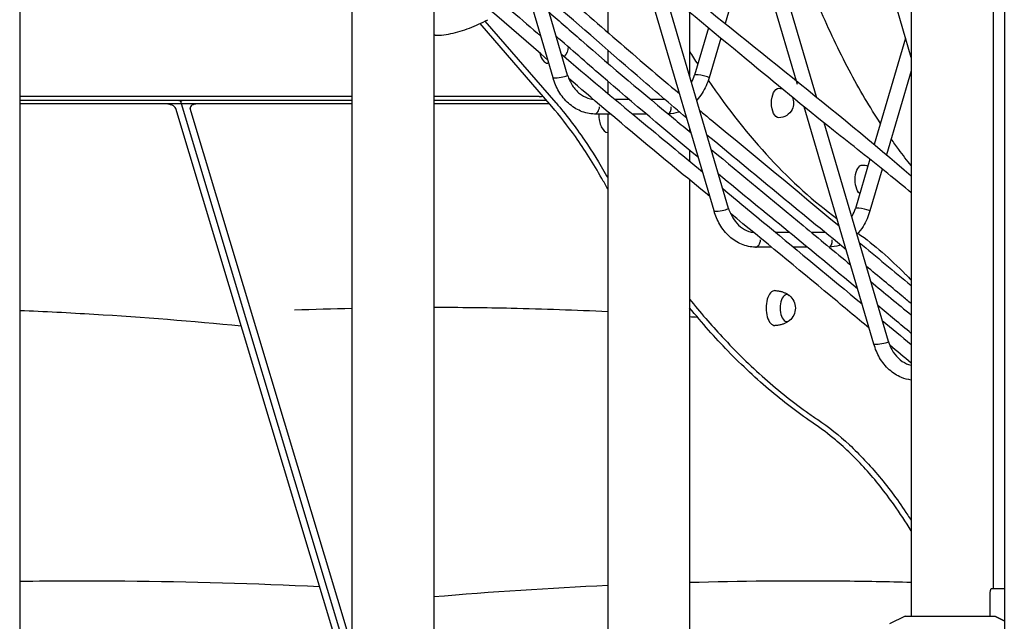
# Model space of a CAD drawing. Units: millimetres. Extents: x 96385 to 155785, y 27730 to 48730.
# Drawn here: x 132487 to 133557, y 32383 to 33037 of the extents above; entities that cross this region are included whole.
import ezdxf

# ---------------------------------------------------------------- set-up
doc = ezdxf.new("R2010")
doc.units = ezdxf.units.MM
doc.header["$LTSCALE"] = 15
doc.layers.add('P001', color=131, linetype='Continuous')

msp = doc.modelspace()

# ---------------------------------------------------------------- linework, layer by layer
at = {"layer": 'P001', "extrusion": (0, 0, -1)}
for p, q in [((133066.9, 32973.6, 1658.9), (132990.9, 33231.9, 1658.9)), ((133082.7, 32976.3, 1658.9), (133012.9, 33213.4, 1658.9)), ((133332.6, 32966.2, 1658.9), (133263, 33202.4, 1658.9)), ((133557.4, 33207.4, 1658.9), (133557.4, 32363.4, 1658.9)), ((133353.1, 32952.7, 1658.9), (133284.9, 33184.5, 1658.9)), ((132487.2, 33148.4, 1658.9), (132487.2, 31418.4, 1658.9)), ((132848.2, 33138.4, 1658.9), (132848.2, 31418.4, 1658.9)), ((133283.4, 33133.2, 1658.9), (133253.8, 33032.6, 1658.9)), ((133126.3, 33118.2, 1658.9), (133126.3, 33023.1, 1658.9)), ((133241.9, 32828.9, 1658.9), (133166.5, 33084.9, 1658.9)), ((133456.2, 33088.4, 1658.9), (133456.2, 32388.4, 1658.9)), ((133545.2, 33088.4, 1658.9), (133545.2, 32418.4, 1658.9)), ((132937.2, 33078.9, 1658.9), (132937.2, 31418.4, 1658.9)), ((133257.6, 32831.6, 1658.9), (133188.4, 33066.8, 1658.9)), ((133456.2, 32995.6, 1658.9), (133437.9, 33057.8, 1658.9)), ((133215.3, 33044.5, 1658.9), (133215.3, 32975.4, 1658.9)), ((133065.5, 32942.3, 1658.9), (132987.5, 33032.3, 1658.9)), ((133070.1, 32946.2, 1658.9), (132993.1, 33035.1, 1658.9)), ((133235.7, 33027.6, 1658.9), (133220.6, 32976.3, 1658.9)), ((132938.7, 33019.7, 1658.9), (132944.8, 33019.7, 1658.9)), ((133249.1, 33016.6, 1658.9), (133236.4, 32973.6, 1658.9)), ((133450, 33016.5, 1658.9), (133416, 32901, 1658.9)), ((133126.3, 33003.6, 1658.9), (133126.3, 32989.4, 1658.9)), ((133456.2, 32981.1, 1658.9), (133429.3, 32889.9, 1658.9)), ((133126.3, 32969.8, 1658.9), (133126.3, 32956.6, 1658.9)), ((132848.2, 32953.1, 1658.9), (132487.2, 32953.1, 1658.9)), ((133051.8, 32953.1, 1658.9), (132937.2, 32953.1, 1658.9)), ((132487.2, 32949.1, 1658.9), (132848.2, 32949.1, 1658.9)), ((132663.2, 32945.1, 1658.9), (132487.2, 32945.1, 1658.9)), ((132662.4, 32947.9, 1658.9), (132662.5, 32949.1, 1658.9)), ((132663.2, 32945.1, 1658.9), (132662.4, 32947.6, 1658.9)), ((132663.2, 32945.1, 1658.9), (132662.4, 32947.6, 1658.9)), ((132848.2, 32330.1, 1658.9), (132663.2, 32945.1, 1658.9)), ((132848.2, 32330.1, 1658.9), (132663.2, 32945.1, 1658.9)), ((132848.2, 32945.1, 1658.9), (132663.2, 32945.1, 1658.9)), ((132937.2, 32949.1, 1658.9), (133059.6, 32949.1, 1658.9)), ((133063.1, 32945.1, 1658.9), (132937.2, 32945.1, 1658.9)), ((133149.4, 32950, 1658.9), (133134.2, 32950, 1658.9)), ((133188.3, 32950, 1658.9), (133173.1, 32950, 1658.9)), ((133415.6, 32684.2, 1658.9), (133339.7, 32942, 1658.9)), ((132848.2, 32303.9, 1658.9), (132656.8, 32940.1, 1658.9)), ((132848.2, 32356.3, 1658.9), (132672.5, 32940.1, 1658.9)), ((133129.3, 32934.1, 1658.9), (133111.9, 32934.1, 1658.9)), ((133126.3, 32934.1, 1658.9), (133126.3, 31418.4, 1658.9)), ((133168.1, 32934.1, 1658.9), (133153.3, 32934.1, 1658.9)), ((133431.4, 32686.9, 1658.9), (133361.4, 32924.5, 1658.9)), ((133215.3, 32919.2, 1658.9), (133215.3, 32915, 1658.9)), ((133215.3, 32894.7, 1658.9), (133215.3, 32882.9, 1658.9)), ((133411.3, 32885, 1658.9), (133395.6, 32831.6, 1658.9)), ((133424.7, 32874.3, 1658.9), (133411.3, 32828.9, 1658.9)), ((133215.3, 32862.6, 1658.9), (133215.3, 31418.4, 1658.9)), ((133324, 32805.3, 1658.9), (133309.1, 32805.3, 1658.9)), ((133362.8, 32805.3, 1658.9), (133347.9, 32805.3, 1658.9)), ((133304.4, 32789.4, 1658.9), (133286.9, 32789.4, 1658.9)), ((133343.3, 32789.4, 1658.9), (133328.2, 32789.4, 1658.9)), ((133557.4, 32418.4, 1658.9), (133543.3, 32418.4, 1658.9)), ((133541.7, 32413.8, 1658.9), (133541.7, 32388.4, 1658.9)), ((133449.7, 32388.4, 1658.9), (133432.7, 32380.4, 1658.9)), ((133449.7, 32388.4, 1658.9), (133547.7, 32388.4, 1658.9))]:
    msp.add_line(p, q, dxfattribs=at)
for centre, radius, start, end in [((-133066, 33008.2, -1658.9), 17.5, 183.6555, 221.6177), ((-133312.3, 32946.1, -1658.9), 16, 90, 101.6781), ((-133312.3, 32946.1, -1658.9), 16, 157.0417, 205.6589), ((-133312.3, 32946.1, -1658.9), 16, 205.6589, 270), ((-133403.2, 32862.7, -1658.9), 16, 90, 111.7108), ((-133312.8, 32723.3, -1658.9), 17.5, 128.8172, 231.1828)]:
    msp.add_arc(centre, radius, start, end, dxfattribs=at)
at = {"layer": 'P001'}
for centre, major_axis, ratio, start_param, end_param in [((133061.2, 33008.2, 1658.9), (0, 19), 0.5, 0.950073, 0.973875), ((133061.2, 33008.2, 1658.9), (0, 19), 0.5, 2.013921, 3.150981), ((133567.6, 33872.7, 1658.9), (0, 1120), 0.5, 2.461073, 2.481254), ((133074.8, 32975, 1658.9), (7.88, 1.36), 0.122207, 3.155845, 5.330237), ((133074.8, 32975, 1658.9), (7.88, 1.36), 0.122207, -0.952948, 0.014252), ((133228.5, 32975, 1658.9), (-7.88, 1.36), 0.122207, -0.617848, -0.016468), ((133228.5, 32975, 1658.9), (-7.88, 1.36), 0.122207, 4.094541, 5.665337), ((133228.5, 32975, 1658.9), (-7.88, 1.36), 0.122207, 3.129027, 4.094541), ((133567.6, 33872.7, 1658.9), (0, 1120), 0.5, 2.50688, 2.791203), ((133112.8, 32942.1, 1658.9), (1.37, 7.88), 0.582062, 3.228328, 4.810333), ((133190.5, 32942.1, 1658.9), (-1.37, 7.88), 0.582062, 3.181454, 4.608729), ((133126.2, 32933.2, 1658.9), (0, 19), 0.5, 1.523845, 3.150981), ((133249.8, 32830.2, 1658.9), (7.88, 1.36), 0.122207, 3.155854, 5.330237), ((133249.8, 32830.2, 1658.9), (7.88, 1.36), 0.122207, -0.952948, 0.014262), ((133403.4, 32830.2, 1658.9), (-7.88, 1.36), 0.122207, -0.617848, -0.016479), ((133403.4, 32830.2, 1658.9), (-7.88, 1.36), 0.122207, 4.094541, 5.665337), ((133403.4, 32830.2, 1658.9), (-7.88, 1.36), 0.122207, 3.129018, 4.094541), ((133287.8, 32797.4, 1658.9), (1.37, 7.88), 0.582054, 3.228386, 4.810403), ((133365.4, 32797.4, 1658.9), (-1.37, 7.88), 0.582054, 3.171037, 4.608663), ((133308, 32723.3, 1658.9), (0, 19), 0.5, -0.009389, 3.150981), ((133321, 32723.3, 1658.9), (0, 14.7), 0.5, -0.382451, 3.524043), ((133423.5, 32685.6, 1658.9), (7.88, 1.36), 0.122207, 3.155843, 5.330237), ((133423.5, 32685.6, 1658.9), (7.88, 1.36), 0.122207, -0.952948, 0.01425)]:
    msp.add_ellipse(centre, major_axis=major_axis, ratio=ratio, start_param=start_param, end_param=end_param, dxfattribs=at)
at = {"layer": 'P001', "extrusion": (0, 0, -1)}
for centre, major_axis, start_param, end_param in [((133312.3, 32946.1, 1658.9), (0, 16), 3.141593, 6.283185), ((133403.2, 32862.7, 1658.9), (0, 16), 3.507409, 6.283185), ((133245.8, 31957.9, 1658.9), (0, 900), 0.345586, 0.471236), ((133245.9, 31958, 1658.9), (0, 900), 0.471238, 0.486308)]:
    msp.add_ellipse(centre, major_axis=major_axis, ratio=0.5, start_param=start_param, end_param=end_param, dxfattribs=at)
at = {"layer": 'P001'}
for points, knots in [([(132715.2, 33468.9, 1658.9), (132735.5, 33454.2, 1658.9), (132755.4, 33439.6, 1658.9), (132805.6, 33401.9, 1658.9), (132835.3, 33378.8, 1658.9), (132887.7, 33335.9, 1658.9), (132911.1, 33316, 1658.9), (132968.9, 33267.1, 1658.9), (133004.1, 33238, 1658.9), (133091.3, 33166.1, 1658.9), (133143.2, 33123.3, 1658.9), (133280.8, 33009.7, 1658.9), (133374.3, 32937.8, 1658.9), (133456.2, 32866.9, 1658.9)], [0, 0, 0, 0, 10.001299, 10.001299, 25.770965, 25.770965, 39.470115, 39.470115, 59.495846, 59.495846, 88.944516, 88.944516, 137.701719, 137.701719, 137.701719, 137.701719]), ([(133456.2, 32848.6, 1658.9), (133447.9, 32855.5, 1658.9), (133439.4, 32862.4, 1658.9), (133411.5, 32885, 1658.9), (133391.5, 32900.6, 1658.9), (133339.1, 32942.1, 1658.9), (133308, 32968, 1658.9), (133239.7, 33024.3, 1658.9), (133202.7, 33054.9, 1658.9), (133054.7, 33177.1, 1658.9), (132948.5, 33269.5, 1658.9), (132794.1, 33392.5, 1658.9), (132750.9, 33424.1, 1658.9), (132706.3, 33455.5, 1658.9)], [29.182764, 29.182764, 29.182764, 29.182764, 33.967439, 33.967439, 44.76038, 44.76038, 62.531223, 62.531223, 83.561505, 83.561505, 146.652593, 146.652593, 168.738049, 168.738049, 168.738049, 168.738049]), ([(132904.7, 33135.6, 1658.9), (132906.9, 33134.1, 1658.9), (132909.2, 33132.6, 1658.9), (132938.5, 33112.9, 1658.9), (132965.2, 33093.3, 1658.9), (133012.3, 33054.7, 1658.9), (133033, 33036.7, 1658.9), (133053.7, 33018.6, 1658.9)], [8.759927, 8.759927, 8.759927, 8.759927, 10.00172, 10.00172, 24.721476, 24.721476, 36.572854, 36.572854, 36.572854, 36.572854]), ([(133422.8, 32924, 1658.9), (133417, 32932.8, 1658.9), (133411.4, 32941.8, 1658.9), (133394.1, 32971, 1658.9), (133382.9, 32992.1, 1658.9), (133361.7, 33036.8, 1658.9), (133351.6, 33060.3, 1658.9), (133336.1, 33101, 1658.9), (133330.2, 33117.7, 1658.9), (133324.6, 33134.8, 1658.9)], [3.7919386, 3.7919386, 3.7919386, 3.7919386, 3.8430051, 3.8430051, 3.9517479, 3.9517479, 4.0604906, 4.0604906, 4.1324808, 4.1324808, 4.1324808, 4.1324808]), ([(133061.4, 32992.4, 1658.9), (133018.9, 33029.6, 1658.9), (132976.7, 33067.2, 1658.9), (132926.2, 33102.6, 1658.9), (132919.7, 33107, 1658.9), (132913.2, 33111.4, 1658.9)], [128.303488, 128.303488, 128.303488, 128.303488, 152.696536, 152.696536, 156.300459, 156.300459, 156.300459, 156.300459]), ([(133050.1, 33087, 1658.9), (133056.4, 33082, 1658.9), (133062.7, 33077, 1658.9), (133091.6, 33053.3, 1658.9), (133113.9, 33033.8, 1658.9), (133158.8, 32994.7, 1658.9), (133181.5, 32975.4, 1658.9), (133204.3, 32956.3, 1658.9)], [21.196435, 21.196435, 21.196435, 21.196435, 24.721459, 24.721459, 37.499211, 37.499211, 50.486667, 50.486667, 50.486667, 50.486667]), ([(133212.2, 32929.7, 1658.9), (133194.1, 32944.9, 1658.9), (133176.1, 32960.3, 1658.9), (133124.5, 33004.9, 1658.9), (133091.2, 33035, 1658.9), (133057.4, 33062.4, 1658.9)], [114.402511, 114.402511, 114.402511, 114.402511, 124.66229, 124.66229, 143.896949, 143.896949, 143.896949, 143.896949]), ([(133062.6, 33044.6, 1658.9), (133074.2, 33034.6, 1658.9), (133085.8, 33024.5, 1658.9), (133131.3, 32984.8, 1658.9), (133165.5, 32956.2, 1658.9), (133205.5, 32923.1, 1658.9), (133211.2, 32918.4, 1658.9), (133216.9, 32913.7, 1658.9)], [30.861976, 30.861976, 30.861976, 30.861976, 37.499211, 37.499211, 56.990305, 56.990305, 60.219725, 60.219725, 60.219725, 60.219725]), ([(132945.6, 33019.7, 1658.9), (132949, 33020.2, 1658.9), (132952.4, 33020.8, 1658.9), (132959.2, 33022.2, 1658.9), (132962.6, 33023.1, 1658.9), (132969.3, 33025.1, 1658.9), (132972.7, 33026.2, 1658.9), (132979.4, 33028.7, 1658.9), (132982.7, 33030.1, 1658.9), (132989.3, 33033.2, 1658.9), (132992.6, 33034.8, 1658.9), (132995.9, 33036.6, 1658.9)], [3.2089161, 3.2089161, 3.2089161, 3.2089161, 3.2485566, 3.2485566, 3.288197, 3.288197, 3.3278374, 3.3278374, 3.3674778, 3.3674778, 3.4071182, 3.4071182, 3.4071182, 3.4071182]), ([(132938.7, 33019.7, 1658.9), (132938.4, 33019.7, 1658.9), (132938.1, 33019.7, 1658.9), (132937.6, 33019.8, 1658.9), (132937.4, 33019.8, 1658.9), (132937.2, 33019.9, 1658.9)], [3.1415927, 3.1415927, 3.1415927, 3.1415927, 3.2195421, 3.2195421, 3.2739667, 3.2739667, 3.2739667, 3.2739667]), ([(132944.8, 33019.7, 1658.9), (132944.8, 33019.7, 1658.9), (132944.9, 33019.7, 1658.9), (132945, 33019.7, 1658.9), (132945.1, 33019.7, 1658.9), (132945.2, 33019.7, 1658.9), (132945.2, 33019.7, 1658.9), (132945.3, 33019.7, 1658.9), (132945.4, 33019.7, 1658.9), (132945.5, 33019.7, 1658.9), (132945.6, 33019.7, 1658.9), (132945.6, 33019.7, 1658.9)], [3.14159265, 3.14159265, 3.14159265, 3.14159265, 3.15505735, 3.15505735, 3.16852205, 3.16852205, 3.18198674, 3.18198674, 3.19545144, 3.19545144, 3.20891613, 3.20891613, 3.20891613, 3.20891613]), ([(133224.8, 32886.8, 1658.9), (133189.5, 32916, 1658.9), (133154.4, 32945.5, 1658.9), (133102.9, 32990, 1658.9), (133086.6, 33004.4, 1658.9), (133070.2, 33018.6, 1658.9)], [104.652013, 104.652013, 104.652013, 104.652013, 124.66229, 124.66229, 134.042227, 134.042227, 134.042227, 134.042227]), ([(133075.9, 32999.3, 1658.9), (133104.2, 32975, 1658.9), (133132.5, 32951.3, 1658.9), (133183.8, 32908.9, 1658.9), (133206.6, 32890.1, 1658.9), (133229.4, 32871.3, 1658.9)], [40.829834, 40.829834, 40.829834, 40.829834, 56.990975, 56.990975, 69.926453, 69.926453, 69.926453, 69.926453]), ([(133111.9, 32934.1, 1658.9), (133106.8, 32934.3, 1658.9), (133101.6, 32935.4, 1658.9), (133092.2, 32939.3, 1658.9), (133087.7, 32942.2, 1658.9), (133079.7, 32949.4, 1658.9), (133076.1, 32953.8, 1658.9), (133070.5, 32963.3, 1658.9), (133068.4, 32968.3, 1658.9), (133066.9, 32973.6, 1658.9)], [0, 0, 0, 0, 1.768028, 1.768028, 3.515592, 3.515592, 5.314206, 5.314206, 6.970003, 6.970003, 6.970003, 6.970003]), ([(133082.7, 32976.3, 1658.9), (133084, 32972.2, 1658.9), (133085.8, 32968.3, 1658.9), (133090.2, 32961.6, 1658.9), (133092.8, 32958.7, 1658.9), (133098.5, 32954.1, 1658.9), (133101.6, 32952.4, 1658.9), (133106.6, 32950.7, 1658.9), (133108.6, 32950.3, 1658.9), (133110.5, 32950.1, 1658.9)], [0.000113, 0.000113, 0.000113, 0.000113, 1.342613, 1.342613, 2.663306, 2.663306, 4.007514, 4.007514, 4.806527, 4.806527, 4.806527, 4.806527]), ([(133217.3, 32968.4, 1658.9), (133217.4, 32968.4, 1658.9), (133217.4, 32968.5, 1658.9), (133218.7, 32971, 1658.9), (133219.8, 32973.6, 1658.9), (133220.6, 32976.3, 1658.9)], [4.3456317, 4.3456317, 4.3456317, 4.3456317, 4.3642103, 4.3642103, 5.2490078, 5.2490078, 5.2490078, 5.2490078]), ([(133236.4, 32973.6, 1658.9), (133234.7, 32967.6, 1658.9), (133232.2, 32961.8, 1658.9), (133227.2, 32954, 1658.9), (133225.2, 32951.4, 1658.9), (133223, 32949.1, 1658.9)], [0, 0, 0, 0, 1.900749, 1.900749, 2.931479, 2.931479, 2.931479, 2.931479]), ([(133051.8, 32953.1, 1658.9), (133052.8, 32953.1, 1658.9), (133053.6, 32953.2, 1658.9), (133054.8, 32953.4, 1658.9), (133055.2, 32953.6, 1658.9), (133055.6, 32953.7, 1658.9)], [0, 0, 0, 0, 0.324027, 0.324027, 0.5190644, 0.5190644, 0.5190644, 0.5190644]), ([(132656.8, 32940.1, 1658.9), (132656.6, 32940.8, 1658.9), (132656.1, 32941.4, 1658.9), (132654.8, 32942.6, 1658.9), (132653.9, 32943.2, 1658.9), (132651.8, 32944.1, 1658.9), (132650.7, 32944.5, 1658.9), (132648.6, 32944.9, 1658.9), (132647.7, 32945, 1658.9), (132646.9, 32945.1, 1658.9)], [0, 0, 0, 0, 0.390644, 0.390644, 0.781289, 0.781289, 1.171933, 1.171933, 1.42701, 1.42701, 1.42701, 1.42701]), ([(132659, 32949.1, 1658.9), (132659.4, 32949.1, 1658.9), (132659.8, 32949, 1658.9), (132660.6, 32948.9, 1658.9), (132660.9, 32948.8, 1658.9), (132661.5, 32948.5, 1658.9), (132661.8, 32948.3, 1658.9), (132662.1, 32948.1, 1658.9), (132662.2, 32948, 1658.9), (132662.3, 32947.8, 1658.9), (132662.4, 32947.7, 1658.9), (132662.4, 32947.6, 1658.9)], [0, 0, 0, 0, 0.1171934, 0.1171934, 0.2343867, 0.2343867, 0.35158, 0.35158, 0.4117031, 0.4117031, 0.4718263, 0.4718263, 0.4718263, 0.4718263]), ([(132662.4, 32947.6, 1658.9), (132662.4, 32947.8, 1658.9), (132662.4, 32948, 1658.9), (132662.6, 32948.3, 1658.9), (132662.7, 32948.5, 1658.9), (132663.2, 32948.8, 1658.9), (132663.5, 32948.9, 1658.9), (132664, 32949, 1658.9), (132664.2, 32949, 1658.9), (132664.5, 32949.1, 1658.9), (132664.7, 32949.1, 1658.9), (132664.9, 32949.1, 1658.9)], [0, 0, 0, 0, 0.1171933, 0.1171933, 0.2343867, 0.2343867, 0.35158, 0.35158, 0.4117031, 0.4117031, 0.4718263, 0.4718263, 0.4718263, 0.4718263]), ([(132679.4, 32945.1, 1658.9), (132678.6, 32945, 1658.9), (132677.9, 32944.9, 1658.9), (132676.1, 32944.5, 1658.9), (132675.1, 32944.1, 1658.9), (132673.6, 32943.2, 1658.9), (132673, 32942.6, 1658.9), (132672.4, 32941.4, 1658.9), (132672.3, 32940.8, 1658.9), (132672.5, 32940.1, 1658.9)], [0.136494, 0.136494, 0.136494, 0.136494, 0.390644, 0.390644, 0.781289, 0.781289, 1.171933, 1.171933, 1.563505, 1.563505, 1.563505, 1.563505]), ([(133119.9, 32864.1, 1658.9), (133110.7, 32880.3, 1658.9), (133101.1, 32895.5, 1658.9), (133082.8, 32921.2, 1658.9), (133074.3, 32932.1, 1658.9), (133065.5, 32942.3, 1658.9)], [0, 0, 0, 0, 7.345235, 7.345235, 13.446879, 13.446879, 13.446879, 13.446879]), ([(133070.1, 32946.2, 1658.9), (133080.8, 32933.8, 1658.9), (133091.1, 32920.3, 1658.9), (133109.4, 32893.5, 1658.9), (133117.4, 32880.6, 1658.9), (133125.1, 32867.1, 1658.9)], [0, 0, 0, 0, 7.389546, 7.389546, 13.53116, 13.53116, 13.53116, 13.53116]), ([(133204.2, 32936.5, 1658.9), (133203.8, 32936.3, 1658.9), (133203.5, 32936.2, 1658.9), (133199.6, 32935, 1658.9), (133195.8, 32934.3, 1658.9), (133192.1, 32934.2, 1658.9)], [5.476904, 5.476904, 5.476904, 5.476904, 5.602818, 5.602818, 6.893668, 6.893668, 6.893668, 6.893668]), ([(133226.3, 32938, 1658.9), (133230.4, 32934.6, 1658.9), (133234.5, 32931.2, 1658.9), (133285, 32889.5, 1658.9), (133331.3, 32851.3, 1658.9), (133377.7, 32812.8, 1658.9), (133377.7, 32812.8, 1658.9), (133377.8, 32812.7, 1658.9)], [54.649818, 54.649818, 54.649818, 54.649818, 56.990305, 56.990305, 83.282418, 83.282418, 83.303352, 83.303352, 83.303352, 83.303352]), ([(133456.2, 32878.1, 1658.9), (133451.6, 32883.7, 1658.9), (133447.1, 32889.6, 1658.9), (133439.9, 32899.3, 1658.9), (133437.1, 32903.1, 1658.9), (133434.3, 32907, 1658.9)], [3.69624448, 3.69624448, 3.69624448, 3.69624448, 3.73426227, 3.73426227, 3.75808873, 3.75808873, 3.75808873, 3.75808873]), ([(133238.8, 32895.6, 1658.9), (133272.1, 32868, 1658.9), (133305.5, 32840.5, 1658.9), (133356, 32798.6, 1658.9), (133373.1, 32784.4, 1658.9), (133390.3, 32770.2, 1658.9)], [64.361026, 64.361026, 64.361026, 64.361026, 83.282418, 83.282418, 93.020678, 93.020678, 93.020678, 93.020678]), ([(133251.3, 32853.2, 1658.9), (133267.5, 32839.7, 1658.9), (133283.8, 32826.3, 1658.9), (133334.2, 32784.4, 1658.9), (133368.5, 32756.1, 1658.9), (133402.8, 32727.8, 1658.9)], [74.06875, 74.06875, 74.06875, 74.06875, 83.283696, 83.283696, 102.720593, 102.720593, 102.720593, 102.720593]), ([(133286.8, 32789.4, 1658.9), (133281.7, 32789.6, 1658.9), (133276.6, 32790.7, 1658.9), (133267.1, 32794.6, 1658.9), (133262.6, 32797.5, 1658.9), (133254.6, 32804.7, 1658.9), (133251, 32809.1, 1658.9), (133245.5, 32818.6, 1658.9), (133243.3, 32823.6, 1658.9), (133241.9, 32828.9, 1658.9)], [0, 0, 0, 0, 1.768024, 1.768024, 3.515586, 3.515586, 5.314199, 5.314199, 6.969448, 6.969448, 6.969448, 6.969448]), ([(133257.6, 32831.6, 1658.9), (133258.9, 32827.5, 1658.9), (133260.8, 32823.6, 1658.9), (133265.2, 32816.9, 1658.9), (133267.8, 32814, 1658.9), (133273.4, 32809.4, 1658.9), (133276.5, 32807.7, 1658.9), (133281.4, 32806, 1658.9), (133283.2, 32805.6, 1658.9), (133285, 32805.4, 1658.9)], [0.000113, 0.000113, 0.000113, 0.000113, 1.342618, 1.342618, 2.663317, 2.663317, 4.007544, 4.007544, 4.746697, 4.746697, 4.746697, 4.746697]), ([(133410.5, 32701.4, 1658.9), (133396.5, 32713.1, 1658.9), (133382.5, 32724.8, 1658.9), (133332.3, 32766.6, 1658.9), (133296, 32796.4, 1658.9), (133259.7, 32826.1, 1658.9)], [62.181321, 62.181321, 62.181321, 62.181321, 70.149345, 70.149345, 90.710083, 90.710083, 90.710083, 90.710083]), ([(133391.5, 32822.3, 1658.9), (133391.8, 32822.8, 1658.9), (133392.1, 32823.3, 1658.9), (133393.6, 32826.3, 1658.9), (133394.7, 32828.9, 1658.9), (133395.6, 32831.6, 1658.9)], [4.175875, 4.175875, 4.175875, 4.175875, 4.365102, 4.365102, 5.248629, 5.248629, 5.248629, 5.248629]), ([(133411.3, 32828.9, 1658.9), (133409.6, 32822.9, 1658.9), (133407.1, 32817.1, 1658.9), (133401.9, 32808.9, 1658.9), (133399.6, 32806, 1658.9), (133397.1, 32803.5, 1658.9)], [0, 0, 0, 0, 1.900745, 1.900745, 3.070693, 3.070693, 3.070693, 3.070693]), ([(133379.2, 32791.8, 1658.9), (133378.8, 32791.7, 1658.9), (133378.4, 32791.5, 1658.9), (133374.5, 32790.3, 1658.9), (133370.7, 32789.6, 1658.9), (133367, 32789.5, 1658.9)], [5.462996, 5.462996, 5.462996, 5.462996, 5.602796, 5.602796, 6.899784, 6.899784, 6.899784, 6.899784]), ([(133456.2, 32728.1, 1658.9), (133452.8, 32730.9, 1658.9), (133449.5, 32733.7, 1658.9), (133433.2, 32747.3, 1658.9), (133420.3, 32758, 1658.9), (133407.3, 32768.7, 1658.9)], [68.250273, 68.250273, 68.250273, 68.250273, 70.150512, 70.150512, 77.503088, 77.503088, 77.503088, 77.503088]), ([(133308.1, 32742.3, 1658.9), (133309.4, 32742.3, 1658.9), (133310.6, 32742.1, 1658.9), (133313.1, 32741.8, 1658.9), (133314.3, 32741.5, 1658.9), (133316.5, 32740.8, 1658.9), (133317.6, 32740.4, 1658.9), (133319.5, 32739.6, 1658.9), (133320.4, 32739.1, 1658.9), (133322.1, 32738.1, 1658.9), (133322.9, 32737.6, 1658.9), (133323.6, 32737.1, 1658.9)], [0.0093886, 0.0093886, 0.0093886, 0.0093886, 0.0786042, 0.0786042, 0.1478198, 0.1478198, 0.2170354, 0.2170354, 0.286251, 0.286251, 0.3554666, 0.3554666, 0.3554666, 0.3554666]), ([(133215.3, 32733.1, 1658.9), (133226.8, 32718.7, 1658.9), (133238.6, 32705.1, 1658.9), (133265.8, 32675.9, 1658.9), (133281.2, 32660.7, 1658.9), (133312.7, 32632.9, 1658.9), (133328.7, 32620.2, 1658.9), (133348.1, 32606.5, 1658.9), (133351.3, 32604.3, 1658.9), (133354.5, 32602.1, 1658.9)], [22.521365, 22.521365, 22.521365, 22.521365, 30.706787, 30.706787, 41.056922, 41.056922, 51.408893, 51.408893, 53.44027, 53.44027, 53.44027, 53.44027]), ([(132487.2, 32720.8, 1658.9), (132514.1, 32719.7, 1658.9), (132541, 32718.3, 1658.9), (132567.8, 32716.7, 1658.9), (132621.3, 32713.5, 1658.9), (132674.7, 32709.2, 1658.9), (132727.8, 32704, 1658.9)], [0.5729367, 0.5729367, 0.5729367, 0.5729367, 0.7143089, 0.7143089, 0.7143089, 0.9958196, 0.9958196, 0.9958196, 0.9958196]), ([(132937.2, 32724.2, 1658.9), (132965.3, 32724.2, 1658.9), (132993.4, 32723.9, 1658.9), (133021.4, 32723.3, 1658.9), (133056.4, 32722.5, 1658.9), (133091.4, 32721.3, 1658.9), (133126.3, 32719.6, 1658.9)], [0.2750462, 0.2750462, 0.2750462, 0.2750462, 0.4285854, 0.4285854, 0.4285854, 0.6205262, 0.6205262, 0.6205262, 0.6205262]), ([(133351.1, 32597.2, 1658.9), (133335.3, 32607.8, 1658.9), (133319.6, 32619.7, 1658.9), (133288.2, 32646.1, 1658.9), (133272.4, 32660.8, 1658.9), (133242.8, 32691.3, 1658.9), (133228.9, 32707, 1658.9), (133215.3, 32723.6, 1658.9)], [0, 0, 0, 0, 10.006926, 10.006926, 20.382223, 20.382223, 29.936425, 29.936425, 29.936425, 29.936425]), ([(133323.6, 32709.5, 1658.9), (133322.9, 32709, 1658.9), (133322.1, 32708.5, 1658.9), (133320.4, 32707.5, 1658.9), (133319.5, 32707, 1658.9), (133317.6, 32706.1, 1658.9), (133316.5, 32705.7, 1658.9), (133314.3, 32705.1, 1658.9), (133313.1, 32704.8, 1658.9), (133310.6, 32704.4, 1658.9), (133309.4, 32704.3, 1658.9), (133308.1, 32704.3, 1658.9)], [2.786126, 2.786126, 2.786126, 2.786126, 2.8553416, 2.8553416, 2.9245572, 2.9245572, 2.9937728, 2.9937728, 3.0629884, 3.0629884, 3.1322041, 3.1322041, 3.1322041, 3.1322041]), ([(133431.4, 32686.9, 1658.9), (133432.7, 32682.8, 1658.9), (133434.5, 32678.9, 1658.9), (133438.9, 32672.2, 1658.9), (133441.5, 32669.3, 1658.9), (133447.1, 32664.7, 1658.9), (133450.3, 32663, 1658.9), (133454.3, 32661.6, 1658.9), (133455.2, 32661.3, 1658.9), (133456.2, 32661.1, 1658.9)], [0.000113, 0.000113, 0.000113, 0.000113, 1.342612, 1.342612, 2.663304, 2.663304, 4.007508, 4.007508, 4.393075, 4.393075, 4.393075, 4.393075]), ([(133456.2, 32645.1, 1658.9), (133452.5, 32645.6, 1658.9), (133448.9, 32646.5, 1658.9), (133440.8, 32649.9, 1658.9), (133436.3, 32652.8, 1658.9), (133428.3, 32660, 1658.9), (133424.7, 32664.4, 1658.9), (133419.2, 32673.9, 1658.9), (133417.1, 32678.9, 1658.9), (133415.6, 32684.2, 1658.9)], [0.506145, 0.506145, 0.506145, 0.506145, 1.768029, 1.768029, 3.515593, 3.515593, 5.314207, 5.314207, 6.970109, 6.970109, 6.970109, 6.970109]), ([(133354.5, 32602.1, 1658.9), (133366.2, 32594.2, 1658.9), (133377.8, 32585.1, 1658.9), (133400.2, 32564.3, 1658.9), (133411.1, 32552.7, 1658.9), (133432.3, 32527.3, 1658.9), (133442.6, 32513.4, 1658.9), (133453.6, 32496.5, 1658.9), (133454.9, 32494.6, 1658.9), (133456.2, 32492.6, 1658.9)], [0.000016, 0.000016, 0.000016, 0.000016, 7.3761, 7.3761, 14.750333, 14.750333, 22.131346, 22.131346, 23.086771, 23.086771, 23.086771, 23.086771]), ([(133456.2, 32481.3, 1658.9), (133450.1, 32491.1, 1658.9), (133443.9, 32500.5, 1658.9), (133427.6, 32523.6, 1658.9), (133417.2, 32536.5, 1658.9), (133395.9, 32560.1, 1658.9), (133385, 32570.7, 1658.9), (133366.3, 32586.3, 1658.9), (133358.8, 32592, 1658.9), (133351.1, 32597.2, 1658.9)], [2.664211, 2.664211, 2.664211, 2.664211, 7.345235, 7.345235, 14.682637, 14.682637, 22.020168, 22.020168, 26.890531, 26.890531, 26.890531, 26.890531]), ([(132487.2, 32426.6, 1658.9), (132525.3, 32427.1, 1658.9), (132563.4, 32427.2, 1658.9), (132601.4, 32426.9, 1658.9), (132672.2, 32426.2, 1658.9), (132742.8, 32424.2, 1658.9), (132813, 32420.8, 1658.9)], [-0.4379035, -0.4379035, -0.4379035, -0.4379035, -0.2857198, -0.2857198, -0.2857198, -0.0027398, -0.0027398, -0.0027398, -0.0027398]), ([(133215.3, 32425.4, 1658.9), (133270.4, 32426.9, 1658.9), (133325.4, 32427.4, 1658.9), (133380.1, 32426.9, 1658.9), (133405.5, 32426.6, 1658.9), (133430.9, 32426.2, 1658.9), (133456.2, 32425.5, 1658.9)], [-0.5231126, -0.5231126, -0.5231126, -0.5231126, -0.2857198, -0.2857198, -0.2857198, -0.1753994, -0.1753994, -0.1753994, -0.1753994]), ([(133543.3, 32418.4, 1658.9), (133543.1, 32418.4, 1658.9), (133542.9, 32418.2, 1658.9), (133542.5, 32417.8, 1658.9), (133542.4, 32417.4, 1658.9), (133542.1, 32416.6, 1658.9), (133541.9, 32416.1, 1658.9), (133541.8, 32414.9, 1658.9), (133541.7, 32414.3, 1658.9), (133541.7, 32413.8, 1658.9)], [-0.694464, -0.694464, -0.694464, -0.694464, -0.5204811, -0.5204811, -0.3464982, -0.3464982, -0.1732491, -0.1732491, 0, 0, 0, 0])]:
    msp.add_open_spline(points, degree=3, knots=knots, dxfattribs=at)
for points in [[(133062.3, 32989.3, 1658.9), (133062, 32989.3, 1658.9), (133061.6, 32989.2, 1658.9), (133061.3, 32989.2, 1658.9)], [(133237.3, 32844.5, 1658.9), (133186, 32886.6, 1658.9), (133134.8, 32928.9, 1658.9), (133084, 32972.8, 1658.9)], [(133063.1, 32945.1, 1658.9), (133063, 32945.1, 1658.9), (133063, 32945.1, 1658.9), (133062.9, 32945.1, 1658.9)], [(133126.3, 32914.2, 1658.9), (133126.3, 32914.2, 1658.9), (133126.3, 32914.2, 1658.9), (133126.3, 32914.2, 1658.9)], [(133385.4, 32786.7, 1658.9), (133335, 32828.2, 1658.9), (133284.5, 32869.3, 1658.9), (133234.2, 32911.3, 1658.9)], [(133125.1, 32867.1, 1658.9), (133125.5, 32866.4, 1658.9), (133125.9, 32865.7, 1658.9), (133126.3, 32865, 1658.9)], [(133397.9, 32744.3, 1658.9), (133347.6, 32786.1, 1658.9), (133297.1, 32827.2, 1658.9), (133246.7, 32868.7, 1658.9)], [(133126.3, 32853, 1658.9), (133124.1, 32856.7, 1658.9), (133122, 32860.4, 1658.9), (133119.9, 32864.1, 1658.9)], [(133399.7, 32794.5, 1658.9), (133418.5, 32778.9, 1658.9), (133437.3, 32763.4, 1658.9), (133456.2, 32747.8, 1658.9)], [(133412.2, 32752.1, 1658.9), (133426.8, 32740, 1658.9), (133441.5, 32727.9, 1658.9), (133456.2, 32715.8, 1658.9)], [(132786, 32721.3, 1658.9), (132806.7, 32722.1, 1658.9), (132827.4, 32722.7, 1658.9), (132848.2, 32723.2, 1658.9)], [(133456.2, 32695.8, 1658.9), (133444.1, 32705.8, 1658.9), (133432, 32715.9, 1658.9), (133419.9, 32726, 1658.9)], [(133215.3, 32714.1, 1658.9), (133218.1, 32713.9, 1658.9), (133220.9, 32713.7, 1658.9), (133223.7, 32713.5, 1658.9)], [(133424.7, 32709.7, 1658.9), (133435.2, 32701.1, 1658.9), (133445.7, 32692.4, 1658.9), (133456.2, 32683.7, 1658.9)], [(133456.2, 32663.5, 1658.9), (133448.4, 32670, 1658.9), (133440.6, 32676.4, 1658.9), (133432.8, 32682.9, 1658.9)], [(132937.1, 32409.8, 1658.9), (133000.2, 32415.2, 1658.9), (133063.3, 32419.3, 1658.9), (133126.3, 32422.2, 1658.9)]]:
    msp.add_open_spline(points, degree=3, dxfattribs=at)
msp.add_rational_spline([(133547.7, 32388.4, 1658.9), (133552.1, 32386.1, 1658.9), (133557.4, 32383.4, 1658.9)], [1, 1.00682516436, 1.00466264658], degree=2, dxfattribs=at)

doc.saveas('drawing.dxf')
